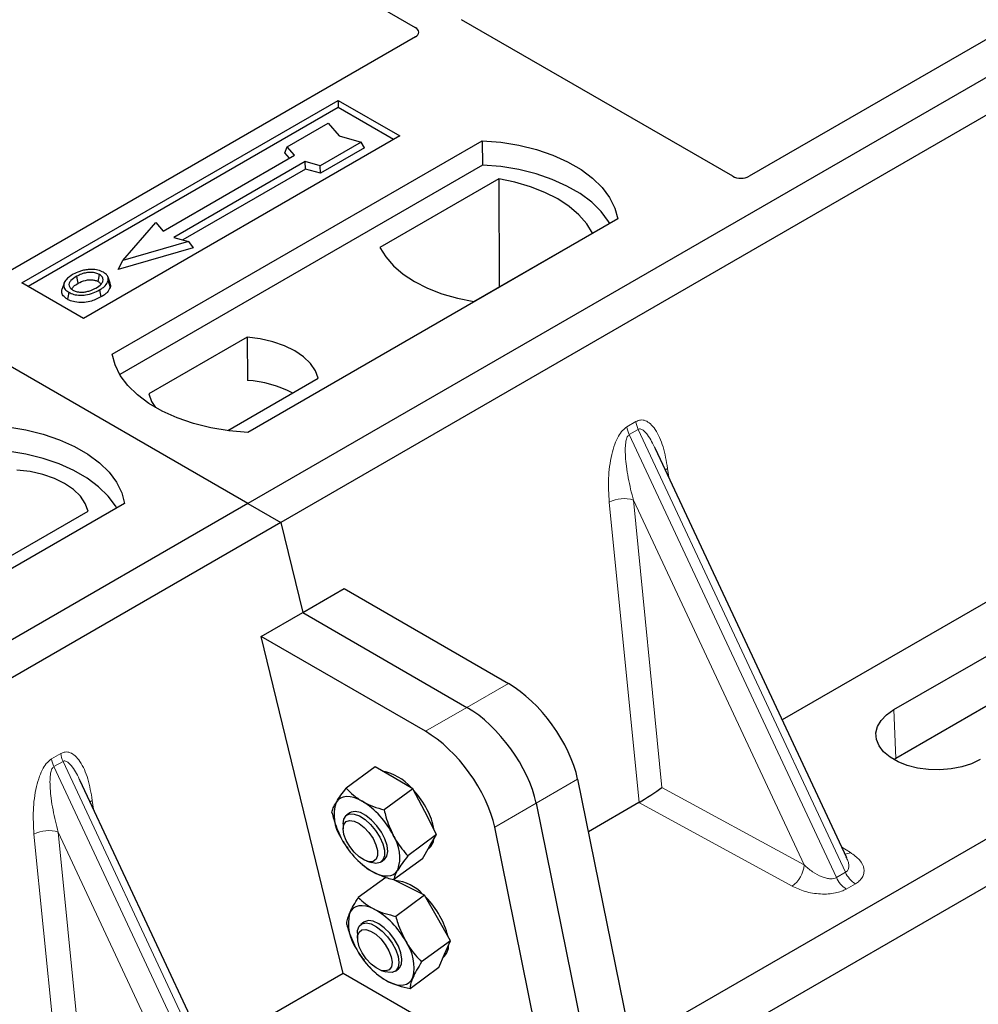
# Model space of a CAD drawing. Units: millimetres. Extents: x 0 to 420, y 0 to 297.
# Drawn here: x 296 to 302, y 119 to 126 of the extents above; entities that cross this region are included whole.
import ezdxf

# ---------------------------------------------------------------- set-up
doc = ezdxf.new("R2010")
doc.units = ezdxf.units.MM

msp = doc.modelspace()

# ---------------------------------------------------------------- linework, layer by layer
at = {"color": 7, "linetype": 'Continuous', "lineweight": 25}
for p, q in [((297.10122, 122.93928), (266.83705, 140.41042)), ((311.80904, 131.42993), (297.10122, 122.93928)), ((312.03532, 131.2993), (297.3275, 122.80866)), ((291.22484, 130.2749), (298.25394, 126.21708)), ((313.8775, 127.37957), (299.74092, 119.2187)), ((314.20287, 127.24079), (299.49505, 118.75015)), ((302.79391, 126.48685), (300.55135, 125.19225)), ((300.43932, 125.19225), (298.57145, 126.27055)), ((298.25428, 126.15212), (295.17734, 124.37584)), ((295.54559, 124.4578), (297.72348, 125.71507)), ((297.72348, 125.71507), (298.14774, 125.47015)), ((297.72348, 125.71507), (297.72348, 125.66513)), ((297.72348, 125.66513), (295.58885, 124.43283)), ((298.10448, 125.44518), (297.72348, 125.66513)), ((297.37184, 125.39556), (297.65469, 125.55884)), ((297.65469, 125.55884), (297.73011, 125.47175)), ((298.14774, 125.47015), (295.96985, 124.21288)), ((296.16784, 123.96796), (298.71343, 125.43749)), ((297.88096, 125.42821), (297.59812, 125.26493)), ((297.73011, 125.47175), (297.88096, 125.42821)), ((297.90448, 125.38796), (297.88096, 125.42821)), ((298.71343, 125.43749), (298.71606, 125.27)), ((297.35489, 125.35468), (297.37184, 125.39556)), ((297.38785, 125.31663), (297.35489, 125.35468)), ((297.42276, 125.33677), (297.37184, 125.39556)), ((297.90448, 125.38796), (297.60087, 125.21268)), ((296.51766, 124.81427), (297.42276, 125.33677)), ((297.49629, 125.29432), (296.5912, 124.77182)), ((297.59812, 125.26493), (297.49629, 125.29432)), ((297.49905, 125.24207), (297.49629, 125.29432)), ((298.71606, 125.27), (296.21894, 123.82844)), ((297.49905, 125.24207), (296.65337, 124.75387)), ((297.60087, 125.21268), (297.49905, 125.24207)), ((297.60087, 125.21268), (297.59812, 125.26493)), ((298.82758, 125.17395), (298.01024, 124.70211)), ((298.82758, 125.17395), (298.83209, 124.43116)), ((299.64681, 124.89866), (297.10122, 123.42913)), ((296.24047, 124.6118), (296.46675, 124.87305)), ((296.46675, 124.87305), (296.51766, 124.81427)), ((296.5912, 124.77182), (296.69302, 124.74243)), ((298.65584, 124.32941), (299.47318, 124.80126)), ((296.72418, 124.69997), (296.20932, 124.55136)), ((296.69302, 124.74243), (296.24047, 124.6118)), ((296.69302, 124.74243), (296.72418, 124.69997)), ((296.20932, 124.55136), (296.24047, 124.6118)), ((296.15326, 124.45582), (296.13956, 124.49679)), ((295.96985, 124.21288), (295.54559, 124.4578)), ((295.83644, 124.45732), (295.82275, 124.41638)), ((297.09541, 124.08419), (296.41901, 123.69371)), ((297.09541, 124.08419), (297.09766, 123.7864)), ((305.16735, 123.9819), (300.77958, 121.4489)), ((296.9626, 123.44173), (297.58545, 123.80129)), ((301.22311, 120.50033), (299.90706, 123.31496)), ((301.54766, 121.51976), (304.37608, 123.15258)), ((297.10122, 122.93928), (282.3934, 114.44864)), ((296.2527, 122.93928), (293.70711, 121.46975)), ((297.10122, 122.93928), (297.3275, 122.80866)), ((295.32513, 122.49644), (296.00153, 122.88692)), ((297.3275, 122.80866), (282.61968, 114.31801)), ((297.3275, 122.80866), (297.47855, 122.18809)), ((304.39091, 122.8174), (301.56248, 121.18459)), ((297.47855, 122.18809), (297.76417, 122.35297)), ((297.76417, 122.35297), (298.89423, 121.70061)), ((297.19293, 122.0232), (297.47855, 122.18809)), ((297.47855, 122.18809), (298.60861, 121.53572)), ((297.75739, 119.70423), (297.19293, 122.0232)), ((298.32299, 121.37083), (297.19293, 122.0232)), ((301.56248, 121.18459), (301.54809, 121.17584)), ((297.97666, 121.12563), (297.7782, 120.97886)), ((298.10724, 121.05067), (297.97666, 121.12563)), ((297.26331, 118.21439), (295.94726, 121.02902)), ((298.23782, 120.9757), (298.10724, 121.05067)), ((299.37131, 121.04081), (299.74092, 119.2187)), ((298.23782, 120.9757), (298.03936, 120.82893)), ((298.31922, 120.81772), (298.23782, 120.9757)), ((299.79333, 120.87955), (299.44483, 120.67836)), ((298.40062, 120.65975), (298.31922, 120.81772)), ((299.08569, 120.87593), (299.4553, 119.05382)), ((297.80207, 120.8089), (297.78045, 120.79291)), ((297.7566, 120.73189), (297.75705, 120.69821)), ((299.16968, 118.88893), (298.80007, 120.71104)), ((297.75693, 120.61153), (297.75713, 120.6112)), ((298.40062, 120.65975), (298.20217, 120.51297)), ((298.35145, 120.57673), (298.40062, 120.65975)), ((298.30227, 120.49371), (298.35145, 120.57673)), ((298.34271, 120.56198), (298.34655, 120.56482)), ((297.83773, 120.50222), (297.84514, 120.49415)), ((297.9209, 120.47667), (297.95297, 120.46637)), ((298.0183, 120.4713), (298.03992, 120.4873)), ((298.30227, 120.49371), (298.10382, 120.34694)), ((301.22098, 120.49933), (301.21838, 120.50471)), ((298.04992, 120.36478), (297.86159, 120.2255)), ((298.18888, 120.30789), (298.10661, 120.34901)), ((298.31771, 120.24351), (298.18888, 120.30789)), ((298.31771, 120.24351), (298.11925, 120.09674)), ((298.40662, 120.08632), (298.31771, 120.24351)), ((298.49553, 119.92912), (298.40662, 120.08632)), ((297.90048, 120.05711), (297.87886, 120.04112)), ((297.85501, 119.9801), (297.85546, 119.94643)), ((298.49553, 119.92912), (298.29708, 119.78235)), ((298.45562, 119.83631), (298.49553, 119.92912)), ((297.85552, 119.85945), (297.85554, 119.85942)), ((298.4157, 119.7435), (298.45562, 119.83631)), ((297.93614, 119.75044), (297.94144, 119.74467)), ((297.9417, 119.74717), (297.95959, 119.7255)), ((298.11671, 119.71952), (298.13833, 119.73551)), ((298.4157, 119.7435), (298.21725, 119.59673)), ((297.75739, 119.70423), (296.81978, 119.16296)), ((299.16968, 118.88893), (297.75739, 119.70423)), ((298.01931, 119.72488), (298.05138, 119.71459))]:
    msp.add_line(p, q, dxfattribs=at)
at = {"color": 8, "linetype": 'Continuous', "lineweight": 18}
for p, q in [((299.71046, 123.46738), (299.77286, 123.5034)), ((299.78866, 123.44965), (299.72627, 123.41363)), ((301.15229, 120.36381), (299.72627, 123.41363)), ((299.78866, 123.44965), (301.21468, 120.39983)), ((299.99025, 123.18102), (299.99803, 123.12039)), ((299.79418, 120.88004), (299.58865, 122.94919)), ((300.92962, 120.45068), (299.7551, 122.96261)), ((299.7551, 122.96261), (299.95159, 120.98444)), ((298.89423, 121.70061), (298.60861, 121.53572)), ((298.60861, 121.53572), (298.32299, 121.37083)), ((301.54766, 121.51976), (301.56248, 121.18459)), ((295.75067, 121.18144), (295.81306, 121.21746)), ((295.82886, 121.16371), (295.76647, 121.12769)), ((295.82886, 121.16371), (297.25488, 118.11389)), ((297.19249, 118.07787), (295.76647, 121.12769)), ((299.08569, 120.87593), (299.37131, 121.04081)), ((299.95159, 120.98444), (300.92962, 120.45068)), ((296.03045, 120.89508), (296.03823, 120.83445)), ((300.8472, 120.3044), (299.79333, 120.87955)), ((298.80007, 120.71104), (299.08569, 120.87593)), ((296.96982, 118.16473), (295.7953, 120.67667)), ((295.7953, 120.67667), (295.99179, 118.6985)), ((295.83438, 118.5941), (295.62886, 120.66325)), ((301.18935, 120.57253), (301.2488, 120.53623)), ((301.15229, 120.36381), (301.21468, 120.39983)), ((301.2829, 120.32072), (301.22051, 120.28471))]:
    msp.add_line(p, q, dxfattribs=at)
at = {"color": 7, "linetype": 'Continuous', "lineweight": 25, "flags": 128}
for points in [[(298.71343, 125.43749), (298.84217, 125.42616), (298.96739, 125.40553), (299.08708, 125.37591), (299.19933, 125.33779), (299.30232, 125.29178), (299.3944, 125.23862), (299.4741, 125.17917), (299.54013, 125.11437), (299.59143, 125.04527), (299.62718, 124.97298), (299.64681, 124.89866)], [(299.59268, 124.86741), (299.58416, 124.88174), (299.53323, 124.95001), (299.46782, 125.01402), (299.38897, 125.07278), (299.29793, 125.12534), (299.19615, 125.17086), (299.08525, 125.20862), (298.967, 125.23802), (298.84328, 125.25859), (298.71606, 125.27)], [(299.47318, 124.80126), (299.43338, 124.86607), (299.37967, 124.92744), (299.31293, 124.98439), (299.23422, 125.036), (299.14482, 125.08144), (299.04616, 125.11997), (298.93985, 125.15098), (298.82758, 125.17395)], [(298.01024, 124.70211), (298.05004, 124.6373), (298.10375, 124.57593), (298.1705, 124.51898), (298.2492, 124.46737), (298.33861, 124.42193), (298.43726, 124.3834), (298.54357, 124.35239), (298.65584, 124.32941)], [(295.9331, 124.45546), (295.92819, 124.47955), (295.92329, 124.50364)], [(296.06981, 124.46755), (296.07473, 124.49163), (296.07966, 124.5157)], [(296.08009, 124.40942), (296.08503, 124.38536), (296.08997, 124.36129)], [(296.1399, 124.47129), (296.14679, 124.44946), (296.15369, 124.42763)], [(295.86867, 124.39352), (295.86374, 124.36945), (295.8588, 124.34537)], [(297.58545, 123.80129), (297.56604, 123.85386), (297.53199, 123.90388), (297.48423, 123.95001), (297.42402, 123.991), (297.35301, 124.02575), (297.27311, 124.05333), (297.18646, 124.07298), (297.09541, 124.08419)], [(297.10122, 123.42913), (296.97248, 123.44046), (296.84726, 123.4611), (296.72757, 123.49071), (296.61532, 123.52883), (296.51233, 123.57484), (296.42025, 123.628), (296.34055, 123.68745), (296.27452, 123.75225), (296.22322, 123.82135), (296.18747, 123.89364), (296.16784, 123.96796)], [(296.41901, 123.69371), (296.43842, 123.64115), (296.46468, 123.60066)], [(295.31931, 123.47811), (295.44805, 123.46678), (295.57328, 123.44615), (295.69297, 123.41653), (295.80522, 123.37841), (295.90821, 123.3324), (296.00029, 123.27925), (296.07999, 123.21979), (296.14602, 123.15499), (296.19732, 123.08589), (296.23307, 123.0136), (296.2527, 122.93928)], [(296.19856, 122.90803), (296.19004, 122.92236), (296.13912, 122.99063), (296.07371, 123.05465), (295.99485, 123.1134), (295.90381, 123.16596), (295.80204, 123.21148), (295.69114, 123.24924), (295.57289, 123.27864), (295.44917, 123.29921), (295.32194, 123.31062)], [(296.00153, 122.88692), (295.98212, 122.93948), (295.94807, 122.9895), (295.90031, 123.03563), (295.8401, 123.07662), (295.76909, 123.11138), (295.68919, 123.13895), (295.60254, 123.15861), (295.51149, 123.16981)], [(302.14299, 121.17608), (302.08322, 121.14744), (302.01536, 121.12561), (301.9417, 121.11136), (301.86476, 121.10517), (301.78716, 121.10724), (301.71154, 121.1175), (301.64048, 121.13562), (301.57639, 121.16096), (301.52146, 121.19267), (301.47756, 121.22967), (301.44618, 121.27069), (301.4284, 121.31435), (301.42481, 121.35915), (301.43554, 121.40356), (301.46023, 121.44608), (301.49803, 121.48526), (301.54766, 121.51976)], [(297.88877, 120.88909), (297.85952, 120.90398), (297.83133, 120.91449), (297.80467, 120.92044), (297.78, 120.92173), (297.75774, 120.91833), (297.73828, 120.91032), (297.72194, 120.89782), (297.70901, 120.88104)], [(298.03992, 120.4873), (298.04165, 120.48864), (298.05778, 120.51128), (298.06376, 120.54407), (298.05915, 120.58458), (298.04429, 120.6298), (298.0203, 120.67637), (297.98893, 120.72085), (297.95253, 120.75993), (297.91379, 120.79072), (297.87558, 120.81093), (297.84074, 120.81906), (297.81186, 120.81451), (297.80207, 120.8089)], [(297.75659, 120.73269), (297.76161, 120.7663), (297.77684, 120.78996), (297.80116, 120.80191), (297.83276, 120.80127), (297.86931, 120.78808), (297.90808, 120.76332), (297.94621, 120.72883), (297.98086, 120.68717), (298.00947, 120.64142), (298.02992, 120.59499), (298.04068, 120.5513), (298.04096, 120.51361), (298.03074, 120.48471), (298.01078, 120.46674), (297.98256, 120.46103), (297.95297, 120.46637)], [(297.75704, 120.69888), (297.76208, 120.72919), (297.77726, 120.74935), (297.80122, 120.75757), (297.83185, 120.75311), (297.86641, 120.73638), (297.90185, 120.70886), (297.935, 120.673), (297.96292, 120.63198), (297.98314, 120.58944), (297.99386, 120.54917), (297.99411, 120.51475), (297.98389, 120.48923), (297.9641, 120.47488), (297.9365, 120.47298), (297.90353, 120.48369), (297.86814, 120.50607), (297.83346, 120.53812), (297.80258, 120.57699), (297.77823, 120.61925), (297.76259, 120.66111), (297.75704, 120.69888)], [(297.95322, 120.4071), (297.98247, 120.39222), (298.01066, 120.38171), (298.03732, 120.37576), (298.06199, 120.37447), (298.08425, 120.37786), (298.10371, 120.38588), (298.12005, 120.39838), (298.13298, 120.41515)], [(297.97041, 120.14632), (297.9417, 120.15873), (297.91432, 120.16666), (297.88874, 120.16996), (297.8654, 120.16858), (297.84469, 120.16254), (297.82697, 120.15195), (297.81255, 120.13698), (297.80166, 120.11789)], [(298.13833, 119.73551), (298.14542, 119.74192), (298.15886, 119.76754), (298.16196, 119.80271), (298.15449, 119.84482), (298.13699, 119.89074), (298.11078, 119.93709), (298.07779, 119.9804), (298.04047, 120.01749), (298.00159, 120.04558), (297.96403, 120.0626), (297.93057, 120.0673), (297.90371, 120.05931), (297.90048, 120.05711)], [(297.85501, 119.9801), (297.85628, 119.99938), (297.86667, 120.02812), (297.88678, 120.04589), (297.91513, 120.05138), (297.94961, 120.04419), (297.98766, 120.02484), (298.02646, 119.99478), (298.06314, 119.95622), (298.09496, 119.91204), (298.11958, 119.8655), (298.13517, 119.82007), (298.14057, 119.7791), (298.13537, 119.74564), (298.11998, 119.72217), (298.09552, 119.71042), (298.06381, 119.71128), (298.05138, 119.71459)], [(297.85652, 119.96252), (297.86645, 119.98832), (297.886, 120.00301), (297.91341, 120.00527), (297.94626, 119.9949), (297.98163, 119.97283), (298.01638, 119.94101), (298.04741, 119.90228), (298.07197, 119.86008), (298.08787, 119.81814), (298.09371, 119.78021), (298.08897, 119.74965), (298.07407, 119.72918), (298.05032, 119.72061), (298.01985, 119.72471), (297.98535, 119.74111), (297.9499, 119.76836), (297.91664, 119.80403), (297.88853, 119.84496), (297.86807, 119.8875), (297.85707, 119.92788), (297.85652, 119.96252)], [(298.0684, 119.64631), (298.09711, 119.63389), (298.12449, 119.62597), (298.15006, 119.62267), (298.17341, 119.62405), (298.19412, 119.63009), (298.21183, 119.64068), (298.22626, 119.65565), (298.23715, 119.67474)]]:
    msp.add_lwpolyline(points, dxfattribs=at)
at = {"color": 8, "linetype": 'Continuous', "lineweight": 18, "flags": 128}
for points in [[(299.97483, 123.17002), (299.97561, 123.17068), (299.99025, 123.18102)], [(296.01503, 120.88407), (296.01581, 120.88474), (296.03045, 120.89508)]]:
    msp.add_lwpolyline(points, dxfattribs=at)
at = {"color": 7, "linetype": 'Continuous', "lineweight": 25}
for centre, radius, start, end in [((297.05064, 123.00964), 0.77819, 62.50722, 86.535942), ((297.96511, 120.75677), 0.34478, 40.963202, 79.317795), ((297.76775, 120.535), 0.64035, 27.446593, 41.846162), ((297.96794, 120.79301), 0.27349, 161.224251, 214.009603), ((297.57872, 120.39402), 0.58415, 26.663009, 57.942757), ((297.96178, 120.62721), 0.42573, 9.309284, 28.470344), ((298.26327, 120.90218), 0.58415, 206.663009, 237.942757), ((297.87405, 120.50318), 0.27349, 341.224251, 34.009603), ((298.28229, 120.64257), 0.10087, 309.5757, 352.051665), ((298.08232, 120.04134), 0.30463, 43.342705, 83.549536), ((297.86613, 119.78292), 0.64056, 29.541202, 44.116123), ((297.69512, 119.65802), 0.56055, 28.412724, 60.587364), ((298.10615, 120.04776), 0.31245, 167.030025, 215.147682), ((298.0203, 119.86138), 0.46781, 12.337064, 30.489966), ((298.34369, 120.13461), 0.56055, 208.412724, 240.587364), ((297.93266, 119.74486), 0.31245, 347.030025, 35.147682), ((298.37512, 119.89537), 0.10796, 310.305736, 2.433125)]:
    msp.add_arc(centre, radius, start, end, dxfattribs=at)
at = {"color": 8, "linetype": 'Continuous', "lineweight": 18}
for centre, radius, start, end in [((299.88459, 123.48938), 0.17551, 187.201049, 205.569547), ((299.94698, 123.5254), 0.17551, 187.201049, 205.569547), ((299.68802, 122.75575), 0.21747, 72.03349, 117.188958), ((295.92479, 121.20344), 0.17551, 187.201049, 205.569547), ((295.98718, 121.23946), 0.17551, 187.201049, 205.569547), ((295.72822, 120.46981), 0.21747, 72.03349, 117.188958), ((301.20872, 120.60384), 0.0786, 271.984426, 300.661613), ((300.74028, 120.461), 0.18962, 304.323191, 356.879612), ((301.31701, 120.4369), 0.18021, 203.927845, 237.622793), ((301.37941, 120.47292), 0.18021, 203.927845, 237.622793)]:
    msp.add_arc(centre, radius, start, end, dxfattribs=at)
at = {"color": 7, "linetype": 'Continuous', "lineweight": 25}
for centre, major_axis, ratio, start_param, end_param in [((298.19647, 126.1847), (0.08103, -0.00041), 0.5703075, 5.5096763, 7.0683426), ((300.49534, 125.22587), (0.08, 0), 0.5885797, 3.936676, 5.488102), ((298.95386, 121.2451), (-0.35527, 0.48675), 0.4919634, 3.9615729, 5.4451027), ((298.66824, 121.08022), (-0.35527, 0.48675), 0.4919634, 3.9615729, 5.4451027), ((298.38261, 120.91533), (-0.35527, 0.48675), 0.4919634, 3.9615729, 5.4451027), ((299.86917, 120.93615), (0.1131, 0.07493), 0.0545022, 3.9519803, 5.4920973), ((299.78107, 120.98423), (0.04492, 0.11179), 0.6535879, 3.8362667, 3.8461927)]:
    msp.add_ellipse(centre, major_axis=major_axis, ratio=ratio, start_param=start_param, end_param=end_param, dxfattribs=at)
for points, knots in [([(296.00202, 124.5498), (295.99147, 124.54841), (295.97113, 124.54575), (295.9349, 124.53574), (295.91305, 124.52463), (295.89876, 124.51736)], [0, 0, 0, 0, 0.2715334, 0.5236266, 1, 1, 1, 1]), ([(296.10702, 124.53128), (296.095, 124.53697), (296.07162, 124.54802), (296.03254, 124.55196), (296.0101, 124.55037), (296.00202, 124.5498)], [0, 0, 0, 0, 0.4040119, 0.785311, 1, 1, 1, 1]), ([(295.89876, 124.51736), (295.88065, 124.50569), (295.85165, 124.48699), (295.83255, 124.45388), (295.8337, 124.42615), (295.84946, 124.40558), (295.86404, 124.39642), (295.86867, 124.39352)], [0, 0, 0, 0, 0.3325679, 0.5325557, 0.7334733, 0.9154545, 1, 1, 1, 1]), ([(295.92329, 124.50364), (295.90851, 124.49432), (295.88622, 124.48028), (295.86984, 124.45639), (295.86881, 124.43707), (295.8787, 124.42043), (295.89095, 124.41241), (295.89603, 124.40909)], [0, 0, 0, 0, 0.3487782, 0.5256436, 0.7035392, 0.8772481, 1, 1, 1, 1]), ([(296.07966, 124.5157), (296.07179, 124.51948), (296.05558, 124.52724), (296.02264, 124.5312), (295.98823, 124.52899), (295.95339, 124.51944), (295.93398, 124.50925), (295.92329, 124.50364)], [0, 0, 0, 0, 0.1722586, 0.3544734, 0.5544845, 0.7546244, 1, 1, 1, 1]), ([(295.9331, 124.45546), (295.94857, 124.46337), (295.97157, 124.47513), (296.01135, 124.48053), (296.03894, 124.4791), (296.05847, 124.47356), (296.06687, 124.46911), (296.06981, 124.46755)], [0, 0, 0, 0, 0.394043, 0.5859829, 0.7782965, 0.9225808, 1, 1, 1, 1]), ([(296.05523, 124.42295), (296.06917, 124.43187), (296.09091, 124.44576), (296.10577, 124.46998), (296.10571, 124.48899), (296.09603, 124.50493), (296.08478, 124.51234), (296.07966, 124.5157)], [0, 0, 0, 0, 0.3395001, 0.5293758, 0.720047, 0.8728419, 1, 1, 1, 1]), ([(296.1399, 124.47129), (296.14087, 124.48164), (296.1425, 124.49915), (296.12565, 124.51942), (296.11223, 124.52797), (296.10702, 124.53128)], [0, 0, 0, 0, 0.4693354, 0.7941024, 1, 1, 1, 1]), ([(295.8588, 124.34537), (295.84783, 124.35322), (295.82687, 124.36821), (295.81752, 124.39439), (295.82206, 124.40983), (295.82396, 124.4163)], [0, 0, 0, 0, 0.3897797, 0.7444413, 1, 1, 1, 1]), ([(295.86867, 124.39352), (295.87984, 124.38825), (295.90205, 124.37779), (295.94402, 124.37246), (295.99041, 124.37536), (296.03811, 124.38747), (296.06617, 124.40214), (296.08009, 124.40942)], [0, 0, 0, 0, 0.17995249, 0.35775996, 0.52391077, 0.76388676, 1, 1, 1, 1]), ([(295.88781, 124.41635), (295.89196, 124.4223), (295.90227, 124.43708), (295.92157, 124.44859), (295.9331, 124.45546)], [0, 0, 0, 0, 0.4024623, 1, 1, 1, 1]), ([(295.89603, 124.40909), (295.9035, 124.40554), (295.9193, 124.39802), (295.94995, 124.39386), (295.97531, 124.39489), (295.98879, 124.39766), (295.99259, 124.39845)], [0, 0, 0, 0, 0.2772344, 0.5863977, 0.8834174, 1, 1, 1, 1]), ([(295.99259, 124.39845), (296.00227, 124.40104), (296.0186, 124.40543), (296.03914, 124.41416), (296.04984, 124.42001), (296.05523, 124.42295)], [0, 0, 0, 0, 0.41949295, 0.70780539, 1, 1, 1, 1]), ([(296.06981, 124.46755), (296.07579, 124.46373), (296.08484, 124.45794), (296.08721, 124.45038), (296.08802, 124.44782)], [0, 0, 0, 0, 0.6601717, 1, 1, 1, 1]), ([(296.08009, 124.40942), (296.08746, 124.41395), (296.10222, 124.42303), (296.12632, 124.44282), (296.13456, 124.46009), (296.1399, 124.47129)], [0, 0, 0, 0, 0.2596996, 0.5198682, 1, 1, 1, 1]), ([(296.15369, 124.42763), (296.14805, 124.41567), (296.13938, 124.39726), (296.11379, 124.37598), (296.09796, 124.36622), (296.08997, 124.36129)], [0, 0, 0, 0, 0.47867833, 0.7367445, 1, 1, 1, 1]), ([(296.15094, 124.45557), (296.15305, 124.45072), (296.15708, 124.4415), (296.15478, 124.4321), (296.15369, 124.42763)], [0, 0, 0, 0, 0.5255704, 1, 1, 1, 1]), ([(296.08997, 124.36129), (296.06588, 124.34948), (296.02841, 124.3311), (295.96303, 124.32153), (295.91221, 124.32472), (295.87769, 124.33521), (295.86266, 124.3433), (295.8588, 124.34537)], [0, 0, 0, 0, 0.3601554, 0.5603298, 0.7622345, 0.9389523, 1, 1, 1, 1]), ([(297.70901, 120.88104), (297.7102, 120.88303), (297.71921, 120.89806), (297.74022, 120.92939), (297.76546, 120.96227), (297.7782, 120.97886)], [0, 0, 0, 0, 0.0700858, 0.5307822, 1, 1, 1, 1]), ([(297.7782, 120.97886), (297.79381, 120.96255), (297.82533, 120.92962), (297.86749, 120.90268), (297.88877, 120.88909)], [0, 0, 0, 0, 0.495458, 1, 1, 1, 1]), ([(297.67985, 120.81283), (297.68224, 120.82217), (297.68707, 120.84103), (297.70165, 120.86762), (297.70901, 120.88104)], [0, 0, 0, 0, 0.495458, 1, 1, 1, 1]), ([(297.88877, 120.88909), (297.89189, 120.88733), (297.91551, 120.87401), (297.96407, 120.85187), (298.01411, 120.83662), (298.03936, 120.82893)], [0, 0, 0, 0, 0.0700858, 0.5307822, 1, 1, 1, 1]), ([(297.67985, 120.81283), (297.68366, 120.79733), (297.69847, 120.73716), (297.72301, 120.68142), (297.74124, 120.64005)], [0, 0, 0, 0, 0.2575513, 1, 1, 1, 1]), ([(298.03936, 120.82893), (298.04317, 120.81343), (298.05798, 120.75326), (298.08252, 120.69753), (298.10075, 120.65615)], [0, 0, 0, 0, 0.2575513, 1, 1, 1, 1]), ([(297.75727, 120.61181), (297.75977, 120.60721), (297.76871, 120.59075), (297.78044, 120.57697), (297.78889, 120.56703)], [0, 0, 0, 0, 0.2793161, 1, 1, 1, 1]), ([(298.10075, 120.65615), (298.10845, 120.642), (298.13711, 120.58935), (298.17468, 120.54523), (298.20217, 120.51297)], [0, 0, 0, 0, 0.2686336, 1, 1, 1, 1]), ([(297.95322, 120.4071), (297.95015, 120.4089), (297.92689, 120.42249), (297.88707, 120.45109), (297.85755, 120.48152), (297.84266, 120.49687)], [0, 0, 0, 0, 0.0700858, 0.5307822, 1, 1, 1, 1]), ([(298.20217, 120.51297), (298.18859, 120.49535), (298.16118, 120.45979), (298.14243, 120.43012), (298.13298, 120.41515)], [0, 0, 0, 0, 0.495458, 1, 1, 1, 1]), ([(298.10382, 120.34694), (298.07701, 120.35498), (298.02292, 120.3712), (297.9766, 120.39506), (297.95322, 120.4071)], [0, 0, 0, 0, 0.495458, 1, 1, 1, 1]), ([(298.13298, 120.41515), (298.13184, 120.4132), (298.12319, 120.39844), (298.11092, 120.37357), (298.1062, 120.35587), (298.10382, 120.34694)], [0, 0, 0, 0, 0.0700858, 0.5307822, 1, 1, 1, 1]), ([(297.80166, 120.11789), (297.80263, 120.12011), (297.80998, 120.1369), (297.82786, 120.17154), (297.85028, 120.20741), (297.86159, 120.2255)], [0, 0, 0, 0, 0.0700858, 0.5307822, 1, 1, 1, 1]), ([(297.86159, 120.2255), (297.87692, 120.21091), (297.90786, 120.18145), (297.94943, 120.1581), (297.97041, 120.14632)], [0, 0, 0, 0, 0.495458, 1, 1, 1, 1]), ([(297.97041, 120.14632), (297.97348, 120.14481), (297.99679, 120.13339), (298.04476, 120.11483), (298.09427, 120.1028), (298.11925, 120.09674)], [0, 0, 0, 0, 0.0700858, 0.5307822, 1, 1, 1, 1]), ([(297.78176, 120.03988), (297.78265, 120.05082), (297.78444, 120.07289), (297.79589, 120.1028), (297.80166, 120.11789)], [0, 0, 0, 0, 0.495458, 1, 1, 1, 1]), ([(298.11925, 120.09674), (298.12369, 120.0813), (298.14094, 120.02139), (298.16804, 119.96592), (298.18815, 119.92474)], [0, 0, 0, 0, 0.2575513, 1, 1, 1, 1]), ([(297.78176, 120.03988), (297.7862, 120.02445), (297.80345, 119.96454), (297.83055, 119.90907), (297.85066, 119.86789)], [0, 0, 0, 0, 0.2575513, 1, 1, 1, 1]), ([(298.18815, 119.92474), (298.19653, 119.91067), (298.22773, 119.85828), (298.26778, 119.81442), (298.29708, 119.78235)], [0, 0, 0, 0, 0.2686336, 1, 1, 1, 1]), ([(297.85577, 119.85965), (297.86234, 119.84822), (297.87567, 119.82508), (297.89286, 119.80566), (297.90157, 119.79583)], [0, 0, 0, 0, 0.4936407, 1, 1, 1, 1]), ([(298.29708, 119.78235), (298.285, 119.76314), (298.26063, 119.72437), (298.24502, 119.69138), (298.23715, 119.67474)], [0, 0, 0, 0, 0.495458, 1, 1, 1, 1]), ([(298.0684, 119.64631), (298.06537, 119.64785), (298.04243, 119.65954), (298.0032, 119.68457), (297.97421, 119.71177), (297.95959, 119.7255)], [0, 0, 0, 0, 0.0700858, 0.5307822, 1, 1, 1, 1]), ([(298.23715, 119.67474), (298.23623, 119.67256), (298.22924, 119.65603), (298.2201, 119.62785), (298.2182, 119.60717), (298.21725, 119.59673)], [0, 0, 0, 0, 0.0700858, 0.5307822, 1, 1, 1, 1]), ([(298.21725, 119.59673), (298.19073, 119.60305), (298.13721, 119.6158), (298.09148, 119.63608), (298.0684, 119.64631)], [0, 0, 0, 0, 0.495458, 1, 1, 1, 1])]:
    msp.add_open_spline(points, degree=3, knots=knots, dxfattribs=at)
at = {"color": 8, "linetype": 'Continuous', "lineweight": 18}
for points, knots in [([(299.58865, 122.94919), (299.58549, 123.0031), (299.57932, 123.10836), (299.5963, 123.24531), (299.62427, 123.34355), (299.64943, 123.4003), (299.67832, 123.44386), (299.70031, 123.45995), (299.71046, 123.46738)], [0, 0, 0, 0, 0.3109859, 0.6071606, 0.7326249, 0.8380575, 0.9252294, 1, 1, 1, 1]), ([(299.77286, 123.5034), (299.78334, 123.50789), (299.80606, 123.5176), (299.84068, 123.51071), (299.87486, 123.48821), (299.92035, 123.43237), (299.96447, 123.3307), (299.98152, 123.23172), (299.99025, 123.18102)], [0, 0, 0, 0, 0.0747706, 0.1619425, 0.2673751, 0.3928394, 0.6890141, 1, 1, 1, 1]), ([(299.72627, 123.41363), (299.72374, 123.41174), (299.7184, 123.40775), (299.70934, 123.39255), (299.70159, 123.36349), (299.69809, 123.31763), (299.69974, 123.2602), (299.70692, 123.19104), (299.71903, 123.116), (299.73534, 123.03794), (299.74855, 122.98757), (299.7551, 122.96261)], [0, 0, 0, 0, 0.0233205, 0.0492406, 0.1153074, 0.2101881, 0.3371495, 0.4788167, 0.6553612, 0.8292081, 1, 1, 1, 1]), ([(299.90698, 123.31493), (299.89847, 123.33246), (299.88201, 123.36636), (299.85559, 123.40854), (299.83078, 123.43807), (299.81109, 123.45129), (299.79718, 123.45323), (299.7914, 123.4508), (299.78866, 123.44965)], [0, 0, 0, 0, 0.2874553, 0.5557756, 0.7563047, 0.895932, 0.9507128, 1, 1, 1, 1]), ([(295.81306, 121.21746), (295.82355, 121.22194), (295.84626, 121.23166), (295.88088, 121.22477), (295.91506, 121.20227), (295.96055, 121.14643), (296.00467, 121.04476), (296.02172, 120.94578), (296.03045, 120.89508)], [0, 0, 0, 0, 0.0747706, 0.1619425, 0.2673751, 0.3928394, 0.6890141, 1, 1, 1, 1]), ([(295.62886, 120.66325), (295.62569, 120.71716), (295.61952, 120.82242), (295.6365, 120.95936), (295.66447, 121.05761), (295.68964, 121.11436), (295.71852, 121.15791), (295.74051, 121.17401), (295.75067, 121.18144)], [0, 0, 0, 0, 0.3109859, 0.6071606, 0.7326249, 0.8380575, 0.9252294, 1, 1, 1, 1]), ([(295.94718, 121.02899), (295.93867, 121.04652), (295.92221, 121.08042), (295.89579, 121.1226), (295.87098, 121.15213), (295.85129, 121.16535), (295.83739, 121.16729), (295.8316, 121.16486), (295.82886, 121.16371)], [0, 0, 0, 0, 0.2874553, 0.5557756, 0.7563047, 0.895932, 0.9507128, 1, 1, 1, 1]), ([(295.76647, 121.12769), (295.76394, 121.1258), (295.7586, 121.12181), (295.74955, 121.10661), (295.74179, 121.07754), (295.73829, 121.03168), (295.73994, 120.97426), (295.74712, 120.90509), (295.75923, 120.83006), (295.77554, 120.752), (295.78875, 120.70163), (295.7953, 120.67667)], [0, 0, 0, 0, 0.0233205, 0.0492406, 0.1153074, 0.2101881, 0.3371495, 0.4788167, 0.6553612, 0.8292081, 1, 1, 1, 1]), ([(301.21468, 120.39983), (301.21944, 120.40335), (301.22933, 120.41067), (301.23702, 120.42771), (301.23877, 120.44896), (301.23514, 120.4738), (301.22575, 120.49072), (301.22098, 120.49933)], [0, 0, 0, 0, 0.15689842, 0.32647325, 0.52497337, 0.75839678, 1, 1, 1, 1]), ([(301.2488, 120.53623), (301.27156, 120.51978), (301.31762, 120.48647), (301.34323, 120.43428), (301.34302, 120.39285), (301.33193, 120.36464), (301.31217, 120.33999), (301.29242, 120.32699), (301.2829, 120.32072)], [0, 0, 0, 0, 0.2635675, 0.5334303, 0.6620799, 0.782955, 0.8954421, 1, 1, 1, 1]), ([(300.92962, 120.45068), (300.94822, 120.43454), (300.98481, 120.4028), (301.03968, 120.37302), (301.08304, 120.35898), (301.11078, 120.35485), (301.13459, 120.35598), (301.14655, 120.36127), (301.15229, 120.36381)], [0, 0, 0, 0, 0.2981016, 0.5865947, 0.7138298, 0.822038, 0.9144722, 1, 1, 1, 1]), ([(301.22051, 120.28471), (301.20966, 120.27921), (301.18714, 120.26781), (301.14444, 120.2564), (301.09557, 120.25), (301.02381, 120.24988), (300.9334, 120.26466), (300.87571, 120.29126), (300.8472, 120.3044)], [0, 0, 0, 0, 0.1045579, 0.217045, 0.3379201, 0.4665697, 0.7364325, 1, 1, 1, 1])]:
    msp.add_open_spline(points, degree=3, knots=knots, dxfattribs=at)

doc.saveas('drawing.dxf')
